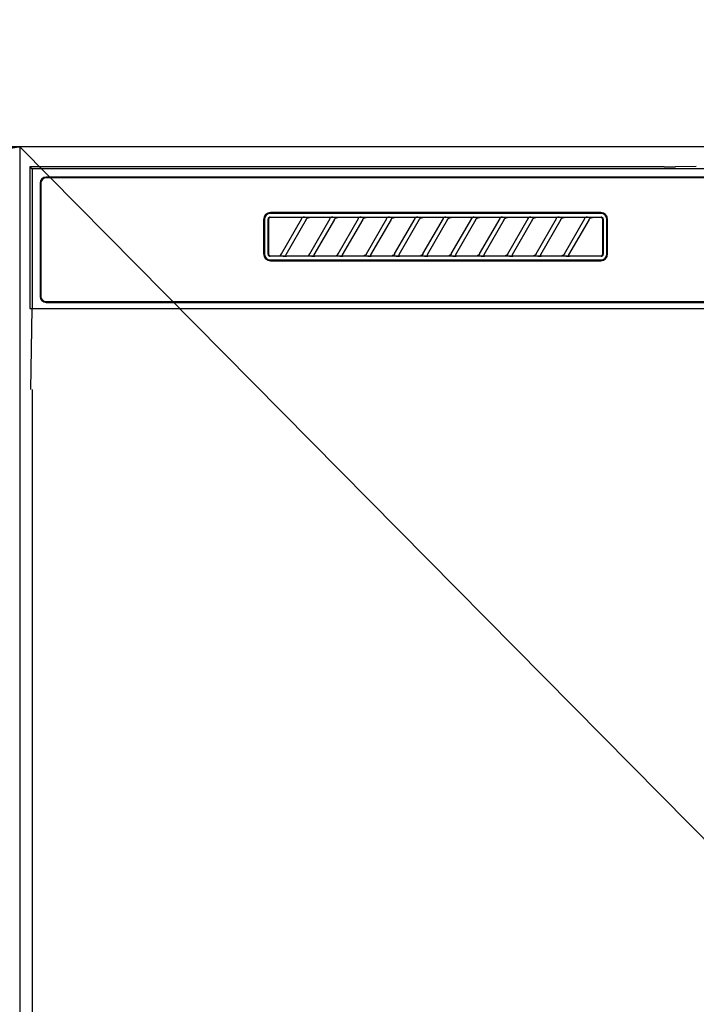
# Model space of a CAD drawing. Extents: x 27948 to 54421, y -25 to 8845.
# Drawn here: x 29761 to 29929, y 2775 to 3019 of the extents above; entities that cross this region are included whole.
import ezdxf

# ---------------------------------------------------------------- set-up
doc = ezdxf.new("R2010")
doc.units = 0
doc.header["$LTSCALE"] = 50
doc.header["$MEASUREMENT"] = 0
doc.linetypes.add('CENTER', pattern=[2, 1.25, -0.25, 0.25, -0.25])
doc.layers.get('0').update_dxf_attribs({"linetype": 'CONTINUOUS'})
doc.layers.get('DEFPOINTS').update_dxf_attribs({"color": 146, "linetype": 'CONTINUOUS'})
for name, color, linetype in [('120-キャビネット（外）', 7, 'CONTINUOUS'), ('123-扉向き', 231, 'CENTER'), ('126-甲板', 2, 'CONTINUOUS'), ('150-機器', 8, 'CONTINUOUS'), ('161-番号', 110, 'CONTINUOUS')]:
    doc.layers.add(name, color=color, linetype=linetype)
doc.styles.add('KH001', font='txt')
doc.dimstyles.new('KH1xx030', dxfattribs={"dimscale": 30, "dimtxt": 2, "dimasz": 0.6, "dimexe": 0.3, "dimexo": 1.2, "dimgap": 0.5, "dimtad": 3, "dimdec": 1, "dimdsep": 46, "dimlunit": 6, "dimtxsty": 'KH001', "dimblk": 'DOT', "dimcen": 1, "dimdle": 1, "dimclrd": 256, "dimclre": 256, "dimclrt": 256, "dimadec": 0, "dimazin": 0, "dimtfac": 1, "dimtdec": 1, "dimtix": 1, "dimtmove": 2, "dimatfit": 3, "dimldrblk": 'CLOSEDBLANK', "dimfxl": 1, "dimtolj": 1, "dimtzin": 0, "dimlwd": -1, "dimlwe": -1, "dimarcsym": 0})

# ---------------------------------------------------------------- blocks, each defined once
blk = doc.blocks.new('RKW-404AM-SV_S')
at = {"layer": '150-機器', "color": 13, "linetype": 'Continuous'}
for p, q in [((-222.45, 450), (-222.45, 415)), ((-222.45, 450), (-221.95, 449.51)), ((-65.6, 450), (-222.45, 450)), ((-221.95, 449.51), (-221.95, 415)), ((222.06, 449.51), (-221.95, 449.51)), ((-65.6, 450), (-64.82, 450)), ((-64.82, 450), (-64.07, 450.01)), ((-64.07, 450.01), (-63.39, 450.01)), ((-63.39, 450.01), (-62.78, 450.02)), ((-57.62, 450.12), (-62.78, 450.02)), ((-219.95, 446), (-219.95, 418)), ((-219.75, 446), (-219.75, 418)), ((218.55, 447.5), (-218.45, 447.5)), ((218.55, 447.3), (-218.45, 447.3)), ((-81.25, 438.7), (-162.95, 438.7)), ((-81.25, 438.5), (-162.95, 438.5)), ((-164.65, 437), (-164.65, 428.5)), ((-164.45, 437), (-164.45, 428.5)), ((-163.53, 437.19), (-163.54, 437.1)), ((-163.54, 428.4), (-163.54, 437.1)), ((-163.51, 437.29), (-163.53, 437.19)), ((-163.46, 437.37), (-163.51, 437.29)), ((-163.4, 437.45), (-163.46, 437.37)), ((-163.44, 437.1), (-163.45, 437)), ((-163.45, 437), (-163.45, 428.7)), ((-163.41, 437.19), (-163.44, 437.1)), ((-163.36, 437.28), (-163.41, 437.19)), ((-163.32, 437.51), (-163.4, 437.45)), ((-163.3, 437.35), (-163.36, 437.28)), ((-163.23, 437.56), (-163.32, 437.51)), ((-163.22, 437.42), (-163.3, 437.35)), ((-163.14, 437.59), (-163.23, 437.56)), ((-163.14, 437.46), (-163.22, 437.42)), ((-163.04, 437.6), (-163.14, 437.59)), ((-163.05, 437.49), (-163.14, 437.46)), ((-162.95, 437.5), (-163.05, 437.49)), ((-163.04, 437.6), (-81.15, 437.6)), ((-155.37, 437.5), (-162.95, 437.5)), ((-160.24, 428.47), (-155.18, 437.23)), ((-154.14, 437.03), (-159.2, 428.27)), ((-155.35, 437.5), (-155.37, 437.5)), ((-155.29, 437.53), (-155.36, 437.53)), ((-155.34, 437.5), (-155.35, 437.5)), ((-155.32, 437.49), (-155.34, 437.5)), ((-155.31, 437.49), (-155.32, 437.49)), ((-155.29, 437.48), (-155.31, 437.49)), ((-155.12, 437.53), (-155.29, 437.53)), ((-155.27, 437.48), (-155.29, 437.48)), ((-155.26, 437.47), (-155.27, 437.48)), ((-155.25, 437.46), (-155.26, 437.47)), ((-155.23, 437.45), (-155.25, 437.46)), ((-155.22, 437.43), (-155.23, 437.45)), ((-155.21, 437.42), (-155.22, 437.43)), ((-155.2, 437.41), (-155.21, 437.42)), ((-155.18, 437.37), (-155.2, 437.41)), ((-155.2, 437.2), (-155.19, 437.21)), ((-155.2, 437.2), (-155.2, 437.2)), ((-155.19, 437.22), (-155.18, 437.23)), ((-155.19, 437.21), (-155.19, 437.22)), ((-155.18, 437.34), (-155.18, 437.37)), ((-155.17, 437.33), (-155.18, 437.34)), ((-155.18, 437.25), (-155.17, 437.27)), ((-155.18, 437.24), (-155.18, 437.25)), ((-155.18, 437.23), (-155.18, 437.24)), ((-155.17, 437.31), (-155.17, 437.33)), ((-155.17, 437.29), (-155.17, 437.31)), ((-155.17, 437.28), (-155.17, 437.29)), ((-155.17, 437.27), (-155.17, 437.28)), ((-154.86, 437.54), (-155.12, 437.53)), ((-154.55, 437.54), (-154.86, 437.54)), ((-154.54, 437.54), (-154.55, 437.54)), ((-154.55, 437.54), (-154.55, 437.54)), ((-154.54, 437.54), (-154.54, 437.54)), ((-154.54, 437.54), (-154.54, 437.54)), ((-154.16, 437), (-154.15, 437.01)), ((-154.15, 437.01), (-154.13, 437.04)), ((-154.13, 437.04), (-154.11, 437.08)), ((-154.11, 437.08), (-154.08, 437.12)), ((-154.08, 437.12), (-154.05, 437.16)), ((-154.05, 437.16), (-154.01, 437.2)), ((-154.01, 437.2), (-153.96, 437.25)), ((-153.96, 437.25), (-153.91, 437.29)), ((-153.91, 437.29), (-153.85, 437.34)), ((-153.85, 437.34), (-153.78, 437.38)), ((-153.78, 437.38), (-153.7, 437.41)), ((-153.7, 437.41), (-153.62, 437.44)), ((-153.62, 437.44), (-153.54, 437.47)), ((-153.54, 437.47), (-153.46, 437.48)), ((-153.46, 437.48), (-153.38, 437.49)), ((-153.38, 437.49), (-153.29, 437.5)), ((-148.37, 437.5), (-153.29, 437.5)), ((-153.24, 428.47), (-148.18, 437.23)), ((-147.14, 437.03), (-152.2, 428.27)), ((-148.35, 437.5), (-148.37, 437.5)), ((-148.29, 437.53), (-148.36, 437.53)), ((-148.34, 437.5), (-148.35, 437.5)), ((-148.32, 437.49), (-148.34, 437.5)), ((-148.31, 437.49), (-148.32, 437.49)), ((-148.29, 437.48), (-148.31, 437.49)), ((-148.12, 437.53), (-148.29, 437.53)), ((-148.27, 437.48), (-148.29, 437.48)), ((-148.26, 437.47), (-148.27, 437.48)), ((-148.25, 437.46), (-148.26, 437.47)), ((-148.23, 437.45), (-148.25, 437.46)), ((-148.22, 437.43), (-148.23, 437.45)), ((-148.21, 437.42), (-148.22, 437.43)), ((-148.2, 437.41), (-148.21, 437.42)), ((-148.18, 437.37), (-148.2, 437.41)), ((-148.2, 437.2), (-148.19, 437.21)), ((-148.2, 437.2), (-148.2, 437.2)), ((-148.19, 437.22), (-148.18, 437.23)), ((-148.19, 437.21), (-148.19, 437.22)), ((-148.18, 437.34), (-148.18, 437.37)), ((-148.17, 437.33), (-148.18, 437.34)), ((-148.18, 437.25), (-148.17, 437.27)), ((-148.18, 437.24), (-148.18, 437.25)), ((-148.18, 437.23), (-148.18, 437.24)), ((-148.17, 437.31), (-148.17, 437.33)), ((-148.17, 437.29), (-148.17, 437.31)), ((-148.17, 437.28), (-148.17, 437.29)), ((-148.17, 437.27), (-148.17, 437.28)), ((-147.86, 437.54), (-148.12, 437.53)), ((-147.55, 437.54), (-147.86, 437.54)), ((-147.54, 437.54), (-147.55, 437.54)), ((-147.55, 437.54), (-147.55, 437.54)), ((-147.54, 437.54), (-147.54, 437.54)), ((-147.54, 437.54), (-147.54, 437.54)), ((-147.16, 437), (-147.15, 437.01)), ((-147.15, 437.01), (-147.13, 437.04)), ((-147.13, 437.04), (-147.11, 437.08)), ((-147.11, 437.08), (-147.08, 437.12)), ((-147.08, 437.12), (-147.05, 437.16)), ((-147.05, 437.16), (-147.01, 437.2)), ((-147.01, 437.2), (-146.96, 437.25)), ((-146.96, 437.25), (-146.91, 437.29)), ((-146.91, 437.29), (-146.85, 437.34)), ((-146.85, 437.34), (-146.78, 437.38)), ((-146.78, 437.38), (-146.7, 437.41)), ((-146.7, 437.41), (-146.62, 437.44)), ((-146.62, 437.44), (-146.54, 437.47)), ((-146.54, 437.47), (-146.46, 437.48)), ((-146.46, 437.48), (-146.38, 437.49)), ((-146.38, 437.49), (-146.29, 437.5)), ((-141.37, 437.5), (-146.29, 437.5)), ((-146.24, 428.47), (-141.18, 437.23)), ((-140.14, 437.03), (-145.2, 428.27)), ((-141.35, 437.5), (-141.37, 437.5)), ((-141.29, 437.53), (-141.36, 437.53)), ((-141.34, 437.5), (-141.35, 437.5)), ((-141.32, 437.49), (-141.34, 437.5)), ((-141.31, 437.49), (-141.32, 437.49)), ((-141.29, 437.48), (-141.31, 437.49)), ((-141.12, 437.53), (-141.29, 437.53)), ((-141.27, 437.48), (-141.29, 437.48)), ((-141.26, 437.47), (-141.27, 437.48)), ((-141.25, 437.46), (-141.26, 437.47)), ((-141.23, 437.45), (-141.25, 437.46)), ((-141.22, 437.43), (-141.23, 437.45)), ((-141.21, 437.42), (-141.22, 437.43)), ((-141.2, 437.41), (-141.21, 437.42)), ((-141.18, 437.37), (-141.2, 437.41)), ((-141.2, 437.2), (-141.19, 437.21)), ((-141.2, 437.2), (-141.2, 437.2)), ((-141.19, 437.22), (-141.18, 437.23)), ((-141.19, 437.21), (-141.19, 437.22)), ((-141.18, 437.34), (-141.18, 437.37)), ((-141.17, 437.33), (-141.18, 437.34)), ((-141.18, 437.25), (-141.17, 437.27)), ((-141.18, 437.24), (-141.18, 437.25)), ((-141.18, 437.23), (-141.18, 437.24)), ((-141.17, 437.31), (-141.17, 437.33)), ((-141.17, 437.29), (-141.17, 437.31)), ((-141.17, 437.28), (-141.17, 437.29)), ((-141.17, 437.27), (-141.17, 437.28)), ((-140.86, 437.54), (-141.12, 437.53)), ((-140.55, 437.54), (-140.86, 437.54)), ((-140.54, 437.54), (-140.55, 437.54)), ((-140.55, 437.54), (-140.55, 437.54)), ((-140.54, 437.54), (-140.54, 437.54)), ((-140.54, 437.54), (-140.54, 437.54)), ((-140.16, 437), (-140.15, 437.01)), ((-140.15, 437.01), (-140.13, 437.04)), ((-140.13, 437.04), (-140.11, 437.08)), ((-140.11, 437.08), (-140.08, 437.12)), ((-140.08, 437.12), (-140.05, 437.16)), ((-140.05, 437.16), (-140.01, 437.2)), ((-140.01, 437.2), (-139.96, 437.25)), ((-139.96, 437.25), (-139.91, 437.29)), ((-139.91, 437.29), (-139.85, 437.34)), ((-139.85, 437.34), (-139.78, 437.38)), ((-139.78, 437.38), (-139.7, 437.41)), ((-139.7, 437.41), (-139.62, 437.44)), ((-139.62, 437.44), (-139.54, 437.47)), ((-139.54, 437.47), (-139.46, 437.48)), ((-139.46, 437.48), (-139.38, 437.49)), ((-139.38, 437.49), (-139.29, 437.5)), ((-134.37, 437.5), (-139.29, 437.5)), ((-139.24, 428.47), (-134.18, 437.23)), ((-133.14, 437.03), (-138.2, 428.27)), ((-134.35, 437.5), (-134.37, 437.5)), ((-134.29, 437.53), (-134.36, 437.53)), ((-134.34, 437.5), (-134.35, 437.5)), ((-134.32, 437.49), (-134.34, 437.5)), ((-134.31, 437.49), (-134.32, 437.49)), ((-134.29, 437.48), (-134.31, 437.49)), ((-134.12, 437.53), (-134.29, 437.53)), ((-134.27, 437.48), (-134.29, 437.48)), ((-134.26, 437.47), (-134.27, 437.48)), ((-134.25, 437.46), (-134.26, 437.47)), ((-134.23, 437.45), (-134.25, 437.46)), ((-134.22, 437.43), (-134.23, 437.45)), ((-134.21, 437.42), (-134.22, 437.43)), ((-134.2, 437.41), (-134.21, 437.42)), ((-134.18, 437.37), (-134.2, 437.41)), ((-134.2, 437.2), (-134.19, 437.21)), ((-134.2, 437.2), (-134.2, 437.2)), ((-134.19, 437.22), (-134.18, 437.23)), ((-134.19, 437.21), (-134.19, 437.22)), ((-134.18, 437.34), (-134.18, 437.37)), ((-134.17, 437.33), (-134.18, 437.34)), ((-134.18, 437.25), (-134.17, 437.27)), ((-134.18, 437.24), (-134.18, 437.25)), ((-134.18, 437.23), (-134.18, 437.24)), ((-134.17, 437.31), (-134.17, 437.33)), ((-134.17, 437.29), (-134.17, 437.31)), ((-134.17, 437.28), (-134.17, 437.29)), ((-134.17, 437.27), (-134.17, 437.28)), ((-133.86, 437.54), (-134.12, 437.53)), ((-133.55, 437.54), (-133.86, 437.54)), ((-133.54, 437.54), (-133.55, 437.54)), ((-133.55, 437.54), (-133.55, 437.54)), ((-133.54, 437.54), (-133.54, 437.54)), ((-133.54, 437.54), (-133.54, 437.54)), ((-133.16, 437), (-133.15, 437.01)), ((-133.15, 437.01), (-133.13, 437.04)), ((-133.13, 437.04), (-133.11, 437.08)), ((-133.11, 437.08), (-133.08, 437.12)), ((-133.08, 437.12), (-133.05, 437.16)), ((-133.05, 437.16), (-133.01, 437.2)), ((-133.01, 437.2), (-132.96, 437.25)), ((-132.96, 437.25), (-132.91, 437.29)), ((-132.91, 437.29), (-132.85, 437.34)), ((-132.85, 437.34), (-132.78, 437.38)), ((-132.78, 437.38), (-132.7, 437.41)), ((-132.7, 437.41), (-132.62, 437.44)), ((-132.62, 437.44), (-132.54, 437.47)), ((-132.54, 437.47), (-132.46, 437.48)), ((-132.46, 437.48), (-132.38, 437.49)), ((-132.38, 437.49), (-132.29, 437.5)), ((-127.37, 437.5), (-132.29, 437.5)), ((-132.24, 428.47), (-127.18, 437.23)), ((-126.14, 437.03), (-131.2, 428.27)), ((-127.35, 437.5), (-127.37, 437.5)), ((-127.29, 437.53), (-127.36, 437.53)), ((-127.34, 437.5), (-127.35, 437.5)), ((-127.32, 437.49), (-127.34, 437.5)), ((-127.31, 437.49), (-127.32, 437.49)), ((-127.29, 437.48), (-127.31, 437.49)), ((-127.12, 437.53), (-127.29, 437.53)), ((-127.27, 437.48), (-127.29, 437.48)), ((-127.26, 437.47), (-127.27, 437.48)), ((-127.25, 437.46), (-127.26, 437.47)), ((-127.23, 437.45), (-127.25, 437.46)), ((-127.22, 437.43), (-127.23, 437.45)), ((-127.21, 437.42), (-127.22, 437.43)), ((-127.2, 437.41), (-127.21, 437.42)), ((-127.18, 437.37), (-127.2, 437.41)), ((-127.2, 437.2), (-127.19, 437.21)), ((-127.2, 437.2), (-127.2, 437.2)), ((-127.19, 437.22), (-127.18, 437.23)), ((-127.19, 437.21), (-127.19, 437.22)), ((-127.18, 437.34), (-127.18, 437.37)), ((-127.17, 437.33), (-127.18, 437.34)), ((-127.18, 437.25), (-127.17, 437.27)), ((-127.18, 437.24), (-127.18, 437.25)), ((-127.18, 437.23), (-127.18, 437.24)), ((-127.17, 437.31), (-127.17, 437.33)), ((-127.17, 437.29), (-127.17, 437.31)), ((-127.17, 437.28), (-127.17, 437.29)), ((-127.17, 437.27), (-127.17, 437.28)), ((-126.86, 437.54), (-127.12, 437.53)), ((-126.55, 437.54), (-126.86, 437.54)), ((-126.54, 437.54), (-126.55, 437.54)), ((-126.55, 437.54), (-126.55, 437.54)), ((-126.54, 437.54), (-126.54, 437.54)), ((-126.54, 437.54), (-126.54, 437.54)), ((-126.16, 437), (-126.15, 437.01)), ((-126.15, 437.01), (-126.13, 437.04)), ((-126.13, 437.04), (-126.11, 437.08)), ((-126.11, 437.08), (-126.08, 437.12)), ((-126.08, 437.12), (-126.05, 437.16)), ((-126.05, 437.16), (-126.01, 437.2)), ((-126.01, 437.2), (-125.96, 437.25)), ((-125.96, 437.25), (-125.91, 437.29)), ((-125.91, 437.29), (-125.85, 437.34)), ((-125.85, 437.34), (-125.78, 437.38)), ((-125.78, 437.38), (-125.7, 437.41)), ((-125.7, 437.41), (-125.62, 437.44)), ((-125.62, 437.44), (-125.54, 437.47)), ((-125.54, 437.47), (-125.46, 437.48)), ((-125.46, 437.48), (-125.38, 437.49)), ((-125.38, 437.49), (-125.29, 437.5)), ((-120.37, 437.5), (-125.29, 437.5)), ((-125.24, 428.47), (-120.18, 437.23)), ((-119.14, 437.03), (-124.2, 428.27)), ((-120.35, 437.5), (-120.37, 437.5)), ((-120.29, 437.53), (-120.36, 437.53)), ((-120.34, 437.5), (-120.35, 437.5)), ((-120.32, 437.49), (-120.34, 437.5)), ((-120.31, 437.49), (-120.32, 437.49)), ((-120.29, 437.48), (-120.31, 437.49)), ((-120.12, 437.53), (-120.29, 437.53)), ((-120.27, 437.48), (-120.29, 437.48)), ((-120.26, 437.47), (-120.27, 437.48)), ((-120.25, 437.46), (-120.26, 437.47)), ((-120.23, 437.45), (-120.25, 437.46)), ((-120.22, 437.43), (-120.23, 437.45)), ((-120.21, 437.42), (-120.22, 437.43)), ((-120.2, 437.41), (-120.21, 437.42)), ((-120.18, 437.37), (-120.2, 437.41)), ((-120.2, 437.2), (-120.19, 437.21)), ((-120.2, 437.2), (-120.2, 437.2)), ((-120.19, 437.22), (-120.18, 437.23)), ((-120.19, 437.21), (-120.19, 437.22)), ((-120.18, 437.34), (-120.18, 437.37)), ((-120.17, 437.33), (-120.18, 437.34)), ((-120.18, 437.25), (-120.17, 437.27)), ((-120.18, 437.24), (-120.18, 437.25)), ((-120.18, 437.23), (-120.18, 437.24)), ((-120.17, 437.31), (-120.17, 437.33)), ((-120.17, 437.29), (-120.17, 437.31)), ((-120.17, 437.28), (-120.17, 437.29)), ((-120.17, 437.27), (-120.17, 437.28)), ((-119.86, 437.54), (-120.12, 437.53)), ((-119.55, 437.54), (-119.86, 437.54)), ((-119.54, 437.54), (-119.55, 437.54)), ((-119.55, 437.54), (-119.55, 437.54)), ((-119.54, 437.54), (-119.54, 437.54)), ((-119.54, 437.54), (-119.54, 437.54)), ((-119.16, 437), (-119.15, 437.01)), ((-119.15, 437.01), (-119.13, 437.04)), ((-119.13, 437.04), (-119.11, 437.08)), ((-119.11, 437.08), (-119.08, 437.12)), ((-119.08, 437.12), (-119.05, 437.16)), ((-119.05, 437.16), (-119.01, 437.2)), ((-119.01, 437.2), (-118.96, 437.25)), ((-118.96, 437.25), (-118.91, 437.29)), ((-118.91, 437.29), (-118.85, 437.34)), ((-118.85, 437.34), (-118.78, 437.38)), ((-118.78, 437.38), (-118.7, 437.41)), ((-118.7, 437.41), (-118.62, 437.44)), ((-118.62, 437.44), (-118.54, 437.47)), ((-118.54, 437.47), (-118.46, 437.48)), ((-118.46, 437.48), (-118.38, 437.49)), ((-118.38, 437.49), (-118.29, 437.5)), ((-113.37, 437.5), (-118.29, 437.5)), ((-118.24, 428.47), (-113.18, 437.23)), ((-112.14, 437.03), (-117.2, 428.27)), ((-113.37, 437.5), (-113.35, 437.5)), ((-113.29, 437.53), (-113.36, 437.53)), ((-113.35, 437.5), (-113.34, 437.5)), ((-113.34, 437.5), (-113.32, 437.49)), ((-113.32, 437.49), (-113.31, 437.49)), ((-113.31, 437.49), (-113.29, 437.48)), ((-113.12, 437.53), (-113.29, 437.53)), ((-113.29, 437.48), (-113.27, 437.48)), ((-113.27, 437.48), (-113.26, 437.47)), ((-113.26, 437.47), (-113.25, 437.46)), ((-113.25, 437.46), (-113.23, 437.45)), ((-113.23, 437.45), (-113.22, 437.43)), ((-113.22, 437.43), (-113.21, 437.42)), ((-113.21, 437.42), (-113.2, 437.41)), ((-113.2, 437.41), (-113.18, 437.37)), ((-113.19, 437.21), (-113.2, 437.2)), ((-113.2, 437.2), (-113.2, 437.2)), ((-113.18, 437.23), (-113.19, 437.22)), ((-113.19, 437.22), (-113.19, 437.21)), ((-113.18, 437.37), (-113.18, 437.34)), ((-113.18, 437.34), (-113.17, 437.33)), ((-113.17, 437.27), (-113.18, 437.25)), ((-113.18, 437.25), (-113.18, 437.24)), ((-113.18, 437.24), (-113.18, 437.23)), ((-113.17, 437.33), (-113.17, 437.31)), ((-113.17, 437.31), (-113.17, 437.29)), ((-113.17, 437.29), (-113.17, 437.28)), ((-113.17, 437.28), (-113.17, 437.27)), ((-112.86, 437.54), (-113.12, 437.53)), ((-112.55, 437.54), (-112.86, 437.54)), ((-112.54, 437.54), (-112.55, 437.54)), ((-112.55, 437.54), (-112.55, 437.54)), ((-112.54, 437.54), (-112.54, 437.54)), ((-112.54, 437.54), (-112.54, 437.54)), ((-112.16, 437), (-112.15, 437.01)), ((-112.15, 437.01), (-112.13, 437.04)), ((-112.13, 437.04), (-112.11, 437.08)), ((-112.11, 437.08), (-112.08, 437.12)), ((-112.08, 437.12), (-112.05, 437.16)), ((-112.05, 437.16), (-112.01, 437.2)), ((-112.01, 437.2), (-111.96, 437.25)), ((-111.96, 437.25), (-111.91, 437.29)), ((-111.91, 437.29), (-111.85, 437.34)), ((-111.85, 437.34), (-111.78, 437.38)), ((-111.78, 437.38), (-111.7, 437.41)), ((-111.7, 437.41), (-111.62, 437.44)), ((-111.62, 437.44), (-111.54, 437.47)), ((-111.54, 437.47), (-111.46, 437.48)), ((-111.46, 437.48), (-111.38, 437.49)), ((-111.38, 437.49), (-111.29, 437.5)), ((-106.37, 437.5), (-111.29, 437.5)), ((-111.24, 428.47), (-106.18, 437.23)), ((-105.14, 437.03), (-110.2, 428.27)), ((-106.35, 437.5), (-106.37, 437.5)), ((-106.29, 437.53), (-106.36, 437.53)), ((-106.34, 437.5), (-106.35, 437.5)), ((-106.32, 437.49), (-106.34, 437.5)), ((-106.31, 437.49), (-106.32, 437.49)), ((-106.29, 437.48), (-106.31, 437.49)), ((-106.12, 437.53), (-106.29, 437.53)), ((-106.27, 437.48), (-106.29, 437.48)), ((-106.26, 437.47), (-106.27, 437.48)), ((-106.25, 437.46), (-106.26, 437.47)), ((-106.23, 437.45), (-106.25, 437.46)), ((-106.22, 437.43), (-106.23, 437.45)), ((-106.21, 437.42), (-106.22, 437.43)), ((-106.2, 437.41), (-106.21, 437.42)), ((-106.18, 437.37), (-106.2, 437.41)), ((-106.2, 437.2), (-106.19, 437.21)), ((-106.2, 437.2), (-106.2, 437.2)), ((-106.19, 437.22), (-106.18, 437.23)), ((-106.19, 437.21), (-106.19, 437.22)), ((-106.18, 437.34), (-106.18, 437.37)), ((-106.17, 437.33), (-106.18, 437.34)), ((-106.18, 437.25), (-106.17, 437.27)), ((-106.18, 437.24), (-106.18, 437.25)), ((-106.18, 437.23), (-106.18, 437.24)), ((-106.17, 437.31), (-106.17, 437.33)), ((-106.17, 437.29), (-106.17, 437.31)), ((-106.17, 437.28), (-106.17, 437.29)), ((-106.17, 437.27), (-106.17, 437.28)), ((-105.86, 437.54), (-106.12, 437.53)), ((-105.55, 437.54), (-105.86, 437.54)), ((-105.54, 437.54), (-105.55, 437.54)), ((-105.55, 437.54), (-105.55, 437.54)), ((-105.54, 437.54), (-105.54, 437.54)), ((-105.54, 437.54), (-105.54, 437.54)), ((-105.16, 437), (-105.15, 437.01)), ((-105.15, 437.01), (-105.13, 437.04)), ((-105.13, 437.04), (-105.11, 437.08)), ((-105.11, 437.08), (-105.08, 437.12)), ((-105.08, 437.12), (-105.05, 437.16)), ((-105.05, 437.16), (-105.01, 437.2)), ((-105.01, 437.2), (-104.96, 437.25)), ((-104.96, 437.25), (-104.91, 437.29)), ((-104.91, 437.29), (-104.85, 437.34)), ((-104.85, 437.34), (-104.78, 437.38)), ((-104.78, 437.38), (-104.7, 437.41)), ((-104.7, 437.41), (-104.62, 437.44)), ((-104.62, 437.44), (-104.54, 437.47)), ((-104.54, 437.47), (-104.46, 437.48)), ((-104.46, 437.48), (-104.38, 437.49)), ((-104.38, 437.49), (-104.29, 437.5)), ((-99.37, 437.5), (-104.29, 437.5)), ((-104.24, 428.47), (-99.18, 437.23)), ((-98.14, 437.03), (-103.2, 428.27)), ((-99.35, 437.5), (-99.37, 437.5)), ((-99.29, 437.53), (-99.36, 437.53)), ((-99.34, 437.5), (-99.35, 437.5)), ((-99.32, 437.49), (-99.34, 437.5)), ((-99.31, 437.49), (-99.32, 437.49)), ((-99.29, 437.48), (-99.31, 437.49)), ((-99.12, 437.53), (-99.29, 437.53)), ((-99.27, 437.48), (-99.29, 437.48)), ((-99.26, 437.47), (-99.27, 437.48)), ((-99.25, 437.46), (-99.26, 437.47)), ((-99.23, 437.45), (-99.25, 437.46)), ((-99.22, 437.43), (-99.23, 437.45)), ((-99.21, 437.42), (-99.22, 437.43)), ((-99.2, 437.41), (-99.21, 437.42)), ((-99.18, 437.37), (-99.2, 437.41)), ((-99.2, 437.2), (-99.19, 437.21)), ((-99.2, 437.2), (-99.2, 437.2)), ((-99.19, 437.22), (-99.18, 437.23)), ((-99.19, 437.21), (-99.19, 437.22)), ((-99.18, 437.34), (-99.18, 437.37)), ((-99.17, 437.33), (-99.18, 437.34)), ((-99.18, 437.25), (-99.17, 437.27)), ((-99.18, 437.24), (-99.18, 437.25)), ((-99.18, 437.23), (-99.18, 437.24)), ((-99.17, 437.31), (-99.17, 437.33)), ((-99.17, 437.29), (-99.17, 437.31)), ((-99.17, 437.28), (-99.17, 437.29)), ((-99.17, 437.27), (-99.17, 437.28)), ((-98.86, 437.54), (-99.12, 437.53)), ((-98.55, 437.54), (-98.86, 437.54)), ((-98.54, 437.54), (-98.55, 437.54)), ((-98.55, 437.54), (-98.55, 437.54)), ((-98.54, 437.54), (-98.54, 437.54)), ((-98.54, 437.54), (-98.54, 437.54)), ((-98.16, 437), (-98.15, 437.01)), ((-98.15, 437.01), (-98.13, 437.04)), ((-98.13, 437.04), (-98.11, 437.08)), ((-98.11, 437.08), (-98.08, 437.12)), ((-98.08, 437.12), (-98.05, 437.16)), ((-98.05, 437.16), (-98.01, 437.2)), ((-98.01, 437.2), (-97.96, 437.25)), ((-97.96, 437.25), (-97.91, 437.29)), ((-97.91, 437.29), (-97.85, 437.34)), ((-97.85, 437.34), (-97.78, 437.38)), ((-97.78, 437.38), (-97.7, 437.41)), ((-97.7, 437.41), (-97.62, 437.44)), ((-97.62, 437.44), (-97.54, 437.47)), ((-97.54, 437.47), (-97.46, 437.48)), ((-97.46, 437.48), (-97.38, 437.49)), ((-97.38, 437.49), (-97.29, 437.5)), ((-92.37, 437.5), (-97.29, 437.5)), ((-97.24, 428.47), (-92.18, 437.23)), ((-91.14, 437.03), (-96.2, 428.27)), ((-92.35, 437.5), (-92.37, 437.5)), ((-92.29, 437.53), (-92.36, 437.53)), ((-92.34, 437.5), (-92.35, 437.5)), ((-92.32, 437.49), (-92.34, 437.5)), ((-92.31, 437.49), (-92.32, 437.49)), ((-92.29, 437.48), (-92.31, 437.49)), ((-92.12, 437.53), (-92.29, 437.53)), ((-92.27, 437.48), (-92.29, 437.48)), ((-92.26, 437.47), (-92.27, 437.48)), ((-92.25, 437.46), (-92.26, 437.47)), ((-92.23, 437.45), (-92.25, 437.46)), ((-92.22, 437.43), (-92.23, 437.45)), ((-92.21, 437.42), (-92.22, 437.43)), ((-92.2, 437.41), (-92.21, 437.42)), ((-92.18, 437.37), (-92.2, 437.41)), ((-92.2, 437.2), (-92.19, 437.21)), ((-92.2, 437.2), (-92.2, 437.2)), ((-92.19, 437.22), (-92.18, 437.23)), ((-92.19, 437.21), (-92.19, 437.22)), ((-92.18, 437.34), (-92.18, 437.37)), ((-92.17, 437.33), (-92.18, 437.34)), ((-92.18, 437.25), (-92.17, 437.27)), ((-92.18, 437.24), (-92.18, 437.25)), ((-92.18, 437.23), (-92.18, 437.24)), ((-92.17, 437.31), (-92.17, 437.33)), ((-92.17, 437.29), (-92.17, 437.31)), ((-92.17, 437.28), (-92.17, 437.29)), ((-92.17, 437.27), (-92.17, 437.28)), ((-91.86, 437.54), (-92.12, 437.53)), ((-91.55, 437.54), (-91.86, 437.54)), ((-91.54, 437.54), (-91.55, 437.54)), ((-91.55, 437.54), (-91.55, 437.54)), ((-91.54, 437.54), (-91.54, 437.54)), ((-91.54, 437.54), (-91.54, 437.54)), ((-91.16, 437), (-91.15, 437.01)), ((-91.15, 437.01), (-91.13, 437.04)), ((-91.13, 437.04), (-91.11, 437.08)), ((-91.11, 437.08), (-91.08, 437.12)), ((-91.08, 437.12), (-91.05, 437.16)), ((-91.05, 437.16), (-91.01, 437.2)), ((-91.01, 437.2), (-90.96, 437.25)), ((-90.96, 437.25), (-90.91, 437.29)), ((-90.91, 437.29), (-90.85, 437.34)), ((-90.85, 437.34), (-90.78, 437.38)), ((-90.78, 437.38), (-90.7, 437.41)), ((-90.7, 437.41), (-90.62, 437.44)), ((-90.62, 437.44), (-90.54, 437.47)), ((-90.54, 437.47), (-90.46, 437.48)), ((-90.46, 437.48), (-90.38, 437.49)), ((-90.38, 437.49), (-90.29, 437.5)), ((-85.37, 437.5), (-90.29, 437.5)), ((-90.24, 428.47), (-85.18, 437.23)), ((-84.14, 437.03), (-89.2, 428.27)), ((-85.35, 437.5), (-85.37, 437.5)), ((-85.29, 437.53), (-85.36, 437.53)), ((-85.34, 437.5), (-85.35, 437.5)), ((-85.32, 437.49), (-85.34, 437.5)), ((-85.31, 437.49), (-85.32, 437.49)), ((-85.29, 437.48), (-85.31, 437.49)), ((-85.12, 437.53), (-85.29, 437.53)), ((-85.27, 437.48), (-85.29, 437.48)), ((-85.26, 437.47), (-85.27, 437.48)), ((-85.25, 437.46), (-85.26, 437.47)), ((-85.23, 437.45), (-85.25, 437.46)), ((-85.22, 437.43), (-85.23, 437.45)), ((-85.21, 437.42), (-85.22, 437.43)), ((-85.2, 437.41), (-85.21, 437.42)), ((-85.18, 437.37), (-85.2, 437.41)), ((-85.2, 437.2), (-85.19, 437.21)), ((-85.2, 437.2), (-85.2, 437.2)), ((-85.19, 437.22), (-85.18, 437.23)), ((-85.19, 437.21), (-85.19, 437.22)), ((-85.18, 437.34), (-85.18, 437.37)), ((-85.17, 437.33), (-85.18, 437.34)), ((-85.18, 437.25), (-85.17, 437.27)), ((-85.18, 437.24), (-85.18, 437.25)), ((-85.18, 437.23), (-85.18, 437.24)), ((-85.17, 437.31), (-85.17, 437.33)), ((-85.17, 437.29), (-85.17, 437.31)), ((-85.17, 437.28), (-85.17, 437.29)), ((-85.17, 437.27), (-85.17, 437.28)), ((-84.86, 437.54), (-85.12, 437.53)), ((-84.55, 437.54), (-84.86, 437.54)), ((-84.54, 437.54), (-84.55, 437.54)), ((-84.55, 437.54), (-84.55, 437.54)), ((-84.54, 437.54), (-84.54, 437.54)), ((-84.54, 437.54), (-84.54, 437.54)), ((-84.16, 437), (-84.15, 437.01)), ((-84.15, 437.01), (-84.13, 437.04)), ((-84.13, 437.04), (-84.11, 437.08)), ((-84.11, 437.08), (-84.08, 437.12)), ((-84.08, 437.12), (-84.05, 437.16)), ((-84.05, 437.16), (-84.01, 437.2)), ((-84.01, 437.2), (-83.96, 437.25)), ((-83.96, 437.25), (-83.91, 437.29)), ((-83.91, 437.29), (-83.85, 437.34)), ((-83.85, 437.34), (-83.78, 437.38)), ((-83.78, 437.38), (-83.7, 437.41)), ((-83.7, 437.41), (-83.63, 437.44)), ((-83.63, 437.44), (-83.54, 437.46)), ((-83.54, 437.46), (-83.46, 437.48)), ((-83.46, 437.48), (-83.38, 437.49)), ((-83.38, 437.49), (-83.29, 437.5)), ((-81.25, 437.5), (-83.29, 437.5)), ((-81.15, 437.49), (-81.25, 437.5)), ((-81.05, 437.59), (-81.15, 437.6)), ((-81.06, 437.46), (-81.15, 437.49)), ((-80.97, 437.42), (-81.06, 437.46)), ((-80.96, 437.56), (-81.05, 437.59)), ((-80.89, 437.35), (-80.97, 437.42)), ((-80.87, 437.51), (-80.96, 437.56)), ((-80.83, 437.28), (-80.89, 437.35)), ((-80.8, 437.45), (-80.87, 437.51)), ((-80.79, 437.19), (-80.83, 437.28)), ((-80.74, 437.37), (-80.8, 437.45)), ((-80.76, 437.1), (-80.79, 437.19)), ((-80.75, 437), (-80.76, 437.1)), ((-80.75, 428.7), (-80.75, 437)), ((-80.69, 437.29), (-80.74, 437.37)), ((-80.66, 437.19), (-80.69, 437.29)), ((-80.65, 437.1), (-80.66, 437.19)), ((-80.65, 437.1), (-80.65, 428.4)), ((-79.75, 428.5), (-79.75, 437)), ((-79.55, 428.5), (-79.55, 437)), ((-163.45, 428.7), (-163.45, 428.63)), ((-163.45, 428.63), (-163.45, 428.5)), ((-163.45, 428.5), (-163.45, 428.49)), ((-163.45, 428.49), (-163.44, 428.48)), ((-163.44, 428.48), (-163.44, 428.47)), ((-163.44, 428.47), (-163.44, 428.46)), ((-163.44, 428.46), (-163.44, 428.45)), ((-163.44, 428.45), (-163.44, 428.44)), ((-163.44, 428.44), (-163.44, 428.42)), ((-163.44, 428.42), (-163.44, 428.41)), ((-160.38, 428.29), (-160.23, 428.49)), ((-153.38, 428.29), (-153.23, 428.49)), ((-146.38, 428.29), (-146.23, 428.49)), ((-139.26, 428.44), (-139.28, 428.41)), ((-139.24, 428.47), (-139.26, 428.44)), ((-139.23, 428.49), (-139.24, 428.47)), ((-139.22, 428.5), (-139.23, 428.49)), ((-132.26, 428.44), (-132.28, 428.41)), ((-132.24, 428.47), (-132.26, 428.44)), ((-132.23, 428.49), (-132.24, 428.47)), ((-132.22, 428.5), (-132.23, 428.49)), ((-125.26, 428.44), (-125.28, 428.41)), ((-125.24, 428.47), (-125.26, 428.44)), ((-125.23, 428.49), (-125.24, 428.47)), ((-125.22, 428.5), (-125.23, 428.49)), ((-118.26, 428.44), (-118.28, 428.41)), ((-118.24, 428.47), (-118.26, 428.44)), ((-118.23, 428.49), (-118.24, 428.47)), ((-118.22, 428.5), (-118.23, 428.49)), ((-111.26, 428.44), (-111.28, 428.41)), ((-111.24, 428.47), (-111.26, 428.44)), ((-111.23, 428.49), (-111.24, 428.47)), ((-111.22, 428.5), (-111.23, 428.49)), ((-104.26, 428.44), (-104.28, 428.41)), ((-104.24, 428.47), (-104.26, 428.44)), ((-104.23, 428.49), (-104.24, 428.47)), ((-104.22, 428.5), (-104.23, 428.49)), ((-97.26, 428.44), (-97.28, 428.41)), ((-97.24, 428.47), (-97.26, 428.44)), ((-97.23, 428.49), (-97.24, 428.47)), ((-97.22, 428.5), (-97.23, 428.49)), ((-90.26, 428.44), (-90.28, 428.41)), ((-90.24, 428.47), (-90.26, 428.44)), ((-90.23, 428.49), (-90.24, 428.47)), ((-90.22, 428.5), (-90.23, 428.49)), ((-80.76, 428.42), (-80.75, 428.44)), ((-80.76, 428.41), (-80.76, 428.42)), ((-80.75, 428.63), (-80.75, 428.7)), ((-80.75, 428.5), (-80.75, 428.63)), ((-80.75, 428.49), (-80.75, 428.5)), ((-80.75, 428.48), (-80.75, 428.49)), ((-80.75, 428.49), (-80.75, 428.49)), ((-80.75, 428.47), (-80.75, 428.48)), ((-80.75, 428.45), (-80.75, 428.47)), ((-80.75, 428.44), (-80.75, 428.45)), ((-163.54, 428.4), (-163.53, 428.31)), ((-163.53, 428.31), (-163.51, 428.21)), ((-163.51, 428.21), (-163.46, 428.13)), ((-163.46, 428.13), (-163.4, 428.05)), ((-163.44, 428.41), (-163.43, 428.39)), ((-163.43, 428.39), (-163.43, 428.37)), ((-163.43, 428.37), (-163.42, 428.35)), ((-163.42, 428.35), (-163.41, 428.32)), ((-163.41, 428.32), (-163.4, 428.3)), ((-163.4, 428.3), (-163.39, 428.27)), ((-163.4, 428.05), (-163.32, 427.99)), ((-163.39, 428.27), (-163.37, 428.24)), ((-163.37, 428.24), (-163.35, 428.21)), ((-163.35, 428.21), (-163.33, 428.18)), ((-163.33, 428.18), (-163.31, 428.15)), ((-163.32, 427.99), (-163.23, 427.94)), ((-163.31, 428.15), (-163.28, 428.13)), ((-163.28, 428.13), (-163.25, 428.1)), ((-163.25, 428.1), (-163.22, 428.08)), ((-163.23, 427.94), (-163.14, 427.91)), ((-163.22, 428.08), (-163.18, 428.06)), ((-163.18, 428.06), (-163.15, 428.04)), ((-163.15, 428.04), (-163.11, 428.03)), ((-163.14, 427.91), (-163.04, 427.9)), ((-163.11, 428.03), (-163.07, 428.02)), ((-163.07, 428.02), (-163.03, 428.01)), ((-81.15, 427.9), (-163.04, 427.9)), ((-163.03, 428.01), (-162.99, 428)), ((-162.99, 428), (-162.95, 428)), ((-162.95, 428), (-162.95, 428)), ((-162.95, 428), (-162.95, 428)), ((-162.95, 428), (-162.95, 428)), ((-162.95, 428), (-162.95, 428)), ((-162.95, 428), (-161.09, 428)), ((-162.95, 427), (-81.25, 427)), ((-162.95, 426.8), (-81.25, 426.8)), ((-161.09, 428), (-160.83, 428.03)), ((-160.83, 428.03), (-160.59, 428.13)), ((-160.59, 428.13), (-160.38, 428.29)), ((-159.84, 427.96), (-159.84, 427.96)), ((-159.84, 427.96), (-159.84, 427.96)), ((-159.84, 427.96), (-159.83, 427.96)), ((-159.83, 427.96), (-159.83, 427.96)), ((-159.83, 427.96), (-159.52, 427.96)), ((-159.52, 427.96), (-159.26, 427.97)), ((-159.26, 427.97), (-159.09, 427.97)), ((-159.2, 428.25), (-159.21, 428.17)), ((-159.21, 428.17), (-159.18, 428.1)), ((-159.18, 428.29), (-159.2, 428.27)), ((-159.2, 428.27), (-159.2, 428.25)), ((-159.18, 428.1), (-159.13, 428.04)), ((-159.13, 428.04), (-159.06, 428.01)), ((-159.09, 427.97), (-159.02, 427.97)), ((-159.06, 428.01), (-159.03, 428)), ((-159.03, 428), (-159.01, 428)), ((-159.01, 428), (-154.09, 428)), ((-154.09, 428), (-153.83, 428.03)), ((-153.83, 428.03), (-153.59, 428.13)), ((-153.59, 428.13), (-153.38, 428.29)), ((-152.84, 427.96), (-152.84, 427.96)), ((-152.84, 427.96), (-152.84, 427.96)), ((-152.84, 427.96), (-152.83, 427.96)), ((-152.83, 427.96), (-152.83, 427.96)), ((-152.83, 427.96), (-152.52, 427.96)), ((-152.52, 427.96), (-152.26, 427.97)), ((-152.26, 427.97), (-152.09, 427.97)), ((-152.2, 428.25), (-152.21, 428.17)), ((-152.21, 428.17), (-152.18, 428.1)), ((-152.18, 428.29), (-152.2, 428.27)), ((-152.2, 428.27), (-152.2, 428.25)), ((-152.18, 428.1), (-152.13, 428.04)), ((-152.13, 428.04), (-152.06, 428.01)), ((-152.09, 427.97), (-152.02, 427.97)), ((-152.06, 428.01), (-152.03, 428)), ((-152.03, 428), (-152.01, 428)), ((-152.01, 428), (-147.09, 428)), ((-147.09, 428), (-146.83, 428.03)), ((-146.83, 428.03), (-146.59, 428.13)), ((-146.59, 428.13), (-146.38, 428.29)), ((-145.84, 427.96), (-145.84, 427.96)), ((-145.84, 427.96), (-145.84, 427.96)), ((-145.84, 427.96), (-145.83, 427.96)), ((-145.83, 427.96), (-145.83, 427.96)), ((-145.83, 427.96), (-145.52, 427.96)), ((-145.52, 427.96), (-145.26, 427.97)), ((-145.26, 427.97), (-145.09, 427.97)), ((-145.2, 428.25), (-145.21, 428.17)), ((-145.21, 428.17), (-145.18, 428.1)), ((-145.18, 428.29), (-145.2, 428.27)), ((-145.2, 428.27), (-145.2, 428.25)), ((-145.18, 428.1), (-145.13, 428.04)), ((-145.13, 428.04), (-145.06, 428.01)), ((-145.09, 427.97), (-145.02, 427.97)), ((-145.06, 428.01), (-145.03, 428)), ((-145.03, 428), (-145.01, 428)), ((-145.01, 428), (-140.09, 428)), ((-140.09, 428), (-140.03, 428)), ((-140.03, 428), (-139.98, 428.01)), ((-139.98, 428.01), (-139.92, 428.01)), ((-139.92, 428.01), (-139.87, 428.02)), ((-139.81, 428.04), (-139.87, 428.02)), ((-139.75, 428.06), (-139.81, 428.04)), ((-139.68, 428.09), (-139.75, 428.06)), ((-139.62, 428.11), (-139.68, 428.09)), ((-139.56, 428.15), (-139.62, 428.11)), ((-139.51, 428.18), (-139.56, 428.15)), ((-139.45, 428.22), (-139.51, 428.18)), ((-139.41, 428.26), (-139.45, 428.22)), ((-139.37, 428.3), (-139.41, 428.26)), ((-139.33, 428.34), (-139.37, 428.3)), ((-139.3, 428.38), (-139.33, 428.34)), ((-139.28, 428.41), (-139.3, 428.38)), ((-138.84, 427.96), (-138.84, 427.96)), ((-138.84, 427.96), (-138.84, 427.96)), ((-138.84, 427.96), (-138.83, 427.96)), ((-138.83, 427.96), (-138.83, 427.96)), ((-138.83, 427.96), (-138.52, 427.96)), ((-138.52, 427.96), (-138.26, 427.97)), ((-138.26, 427.97), (-138.09, 427.97)), ((-138.18, 428.3), (-138.21, 428.23)), ((-138.21, 428.23), (-138.2, 428.15)), ((-138.2, 428.15), (-138.17, 428.08)), ((-138.17, 428.08), (-138.11, 428.03)), ((-138.11, 428.03), (-138.08, 428.01)), ((-138.09, 427.97), (-138.02, 427.97)), ((-138.08, 428.01), (-138.04, 428)), ((-138.04, 428), (-138.02, 428)), ((-138.02, 428), (-138.01, 428)), ((-138.01, 428), (-133.09, 428)), ((-133.09, 428), (-133.03, 428)), ((-133.03, 428), (-132.98, 428.01)), ((-132.98, 428.01), (-132.92, 428.01)), ((-132.92, 428.01), (-132.87, 428.02)), ((-132.81, 428.04), (-132.87, 428.02)), ((-132.75, 428.06), (-132.81, 428.04)), ((-132.68, 428.09), (-132.75, 428.06)), ((-132.62, 428.11), (-132.68, 428.09)), ((-132.56, 428.15), (-132.62, 428.11)), ((-132.51, 428.18), (-132.56, 428.15)), ((-132.45, 428.22), (-132.51, 428.18)), ((-132.41, 428.26), (-132.45, 428.22)), ((-132.37, 428.3), (-132.41, 428.26)), ((-132.33, 428.34), (-132.37, 428.3)), ((-132.3, 428.38), (-132.33, 428.34)), ((-132.28, 428.41), (-132.3, 428.38)), ((-131.84, 427.96), (-131.84, 427.96)), ((-131.84, 427.96), (-131.84, 427.96)), ((-131.84, 427.96), (-131.83, 427.96)), ((-131.83, 427.96), (-131.83, 427.96)), ((-131.83, 427.96), (-131.52, 427.96)), ((-131.52, 427.96), (-131.26, 427.97)), ((-131.26, 427.97), (-131.09, 427.97)), ((-131.18, 428.3), (-131.21, 428.23)), ((-131.21, 428.23), (-131.2, 428.15)), ((-131.2, 428.15), (-131.17, 428.08)), ((-131.17, 428.08), (-131.11, 428.03)), ((-131.11, 428.03), (-131.08, 428.01)), ((-131.09, 427.97), (-131.02, 427.97)), ((-131.08, 428.01), (-131.04, 428)), ((-131.04, 428), (-131.02, 428)), ((-131.02, 428), (-131.01, 428)), ((-131.01, 428), (-126.09, 428)), ((-126.09, 428), (-126.03, 428)), ((-126.03, 428), (-125.98, 428.01)), ((-125.98, 428.01), (-125.92, 428.01)), ((-125.92, 428.01), (-125.87, 428.02)), ((-125.81, 428.04), (-125.87, 428.02)), ((-125.75, 428.06), (-125.81, 428.04)), ((-125.68, 428.09), (-125.75, 428.06)), ((-125.62, 428.11), (-125.68, 428.09)), ((-125.56, 428.15), (-125.62, 428.11)), ((-125.51, 428.18), (-125.56, 428.15)), ((-125.45, 428.22), (-125.51, 428.18)), ((-125.41, 428.26), (-125.45, 428.22)), ((-125.37, 428.3), (-125.41, 428.26)), ((-125.33, 428.34), (-125.37, 428.3)), ((-125.3, 428.38), (-125.33, 428.34)), ((-125.28, 428.41), (-125.3, 428.38)), ((-124.84, 427.96), (-124.84, 427.96)), ((-124.84, 427.96), (-124.84, 427.96)), ((-124.84, 427.96), (-124.83, 427.96)), ((-124.83, 427.96), (-124.83, 427.96)), ((-124.83, 427.96), (-124.52, 427.96)), ((-124.52, 427.96), (-124.26, 427.97)), ((-124.26, 427.97), (-124.09, 427.97)), ((-124.18, 428.3), (-124.21, 428.23)), ((-124.21, 428.23), (-124.2, 428.15)), ((-124.2, 428.15), (-124.17, 428.08)), ((-124.17, 428.08), (-124.11, 428.03)), ((-124.11, 428.03), (-124.08, 428.01)), ((-124.09, 427.97), (-124.02, 427.97)), ((-124.08, 428.01), (-124.04, 428)), ((-124.04, 428), (-124.02, 428)), ((-124.02, 428), (-124.01, 428)), ((-124.01, 428), (-119.09, 428)), ((-119.09, 428), (-119.03, 428)), ((-119.03, 428), (-118.98, 428.01)), ((-118.98, 428.01), (-118.92, 428.01)), ((-118.92, 428.01), (-118.87, 428.02)), ((-118.81, 428.04), (-118.87, 428.02)), ((-118.75, 428.06), (-118.81, 428.04)), ((-118.68, 428.09), (-118.75, 428.06)), ((-118.62, 428.11), (-118.68, 428.09)), ((-118.56, 428.15), (-118.62, 428.11)), ((-118.51, 428.18), (-118.56, 428.15)), ((-118.45, 428.22), (-118.51, 428.18)), ((-118.41, 428.26), (-118.45, 428.22)), ((-118.37, 428.3), (-118.41, 428.26)), ((-118.33, 428.34), (-118.37, 428.3)), ((-118.3, 428.38), (-118.33, 428.34)), ((-118.28, 428.41), (-118.3, 428.38)), ((-117.84, 427.96), (-117.84, 427.96)), ((-117.84, 427.96), (-117.84, 427.96)), ((-117.84, 427.96), (-117.83, 427.96)), ((-117.83, 427.96), (-117.83, 427.96)), ((-117.83, 427.96), (-117.52, 427.96)), ((-117.52, 427.96), (-117.26, 427.97)), ((-117.26, 427.97), (-117.09, 427.97)), ((-117.18, 428.3), (-117.21, 428.23)), ((-117.21, 428.23), (-117.2, 428.15)), ((-117.2, 428.15), (-117.17, 428.08)), ((-117.17, 428.08), (-117.11, 428.03)), ((-117.11, 428.03), (-117.08, 428.01)), ((-117.09, 427.97), (-117.02, 427.97)), ((-117.08, 428.01), (-117.04, 428)), ((-117.04, 428), (-117.02, 428)), ((-117.02, 428), (-117.01, 428)), ((-117.01, 428), (-112.09, 428)), ((-112.09, 428), (-112.03, 428)), ((-112.03, 428), (-111.98, 428.01)), ((-111.98, 428.01), (-111.92, 428.01)), ((-111.92, 428.01), (-111.87, 428.02)), ((-111.81, 428.04), (-111.87, 428.02)), ((-111.75, 428.06), (-111.81, 428.04)), ((-111.68, 428.09), (-111.75, 428.06)), ((-111.62, 428.11), (-111.68, 428.09)), ((-111.56, 428.15), (-111.62, 428.11)), ((-111.51, 428.18), (-111.56, 428.15)), ((-111.45, 428.22), (-111.51, 428.18)), ((-111.41, 428.26), (-111.45, 428.22)), ((-111.37, 428.3), (-111.41, 428.26)), ((-111.33, 428.34), (-111.37, 428.3)), ((-111.3, 428.38), (-111.33, 428.34)), ((-111.28, 428.41), (-111.3, 428.38)), ((-110.84, 427.96), (-110.84, 427.96)), ((-110.84, 427.96), (-110.84, 427.96)), ((-110.84, 427.96), (-110.83, 427.96)), ((-110.83, 427.96), (-110.83, 427.96)), ((-110.83, 427.96), (-110.52, 427.96)), ((-110.52, 427.96), (-110.26, 427.97)), ((-110.26, 427.97), (-110.09, 427.97)), ((-110.18, 428.3), (-110.21, 428.23)), ((-110.21, 428.23), (-110.2, 428.15)), ((-110.2, 428.15), (-110.17, 428.08)), ((-110.17, 428.08), (-110.11, 428.03)), ((-110.11, 428.03), (-110.08, 428.01)), ((-110.09, 427.97), (-110.02, 427.97)), ((-110.08, 428.01), (-110.04, 428)), ((-110.04, 428), (-110.02, 428)), ((-110.02, 428), (-110.01, 428)), ((-110.01, 428), (-105.09, 428)), ((-105.09, 428), (-105.03, 428)), ((-105.03, 428), (-104.98, 428.01)), ((-104.98, 428.01), (-104.92, 428.01)), ((-104.92, 428.01), (-104.87, 428.02)), ((-104.81, 428.04), (-104.87, 428.02)), ((-104.75, 428.06), (-104.81, 428.04)), ((-104.68, 428.09), (-104.75, 428.06)), ((-104.62, 428.11), (-104.68, 428.09)), ((-104.56, 428.15), (-104.62, 428.11)), ((-104.51, 428.18), (-104.56, 428.15)), ((-104.45, 428.22), (-104.51, 428.18)), ((-104.41, 428.26), (-104.45, 428.22)), ((-104.37, 428.3), (-104.41, 428.26)), ((-104.33, 428.34), (-104.37, 428.3)), ((-104.3, 428.38), (-104.33, 428.34)), ((-104.28, 428.41), (-104.3, 428.38)), ((-103.84, 427.96), (-103.84, 427.96)), ((-103.84, 427.96), (-103.84, 427.96)), ((-103.84, 427.96), (-103.83, 427.96)), ((-103.83, 427.96), (-103.83, 427.96)), ((-103.83, 427.96), (-103.52, 427.96)), ((-103.52, 427.96), (-103.26, 427.97)), ((-103.26, 427.97), (-103.09, 427.97)), ((-103.18, 428.3), (-103.21, 428.23)), ((-103.21, 428.23), (-103.2, 428.15)), ((-103.2, 428.15), (-103.17, 428.08)), ((-103.17, 428.08), (-103.11, 428.03)), ((-103.11, 428.03), (-103.08, 428.01)), ((-103.09, 427.97), (-103.02, 427.97)), ((-103.08, 428.01), (-103.04, 428)), ((-103.04, 428), (-103.02, 428)), ((-103.02, 428), (-103.01, 428)), ((-103.01, 428), (-98.09, 428)), ((-98.09, 428), (-98.03, 428)), ((-98.03, 428), (-97.98, 428.01)), ((-97.98, 428.01), (-97.92, 428.01)), ((-97.92, 428.01), (-97.87, 428.02)), ((-97.81, 428.04), (-97.87, 428.02)), ((-97.75, 428.06), (-97.81, 428.04)), ((-97.68, 428.09), (-97.75, 428.06)), ((-97.62, 428.11), (-97.68, 428.09)), ((-97.56, 428.15), (-97.62, 428.11)), ((-97.51, 428.18), (-97.56, 428.15)), ((-97.45, 428.22), (-97.51, 428.18)), ((-97.41, 428.26), (-97.45, 428.22)), ((-97.37, 428.3), (-97.41, 428.26)), ((-97.33, 428.34), (-97.37, 428.3)), ((-97.3, 428.38), (-97.33, 428.34)), ((-97.28, 428.41), (-97.3, 428.38)), ((-96.84, 427.96), (-96.84, 427.96)), ((-96.84, 427.96), (-96.84, 427.96)), ((-96.84, 427.96), (-96.83, 427.96)), ((-96.83, 427.96), (-96.83, 427.96)), ((-96.83, 427.96), (-96.52, 427.96)), ((-96.52, 427.96), (-96.26, 427.97)), ((-96.26, 427.97), (-96.09, 427.97)), ((-96.18, 428.3), (-96.21, 428.23)), ((-96.21, 428.23), (-96.2, 428.15)), ((-96.2, 428.15), (-96.17, 428.08)), ((-96.17, 428.08), (-96.11, 428.03)), ((-96.11, 428.03), (-96.08, 428.01)), ((-96.09, 427.97), (-96.02, 427.97)), ((-96.08, 428.01), (-96.04, 428)), ((-96.04, 428), (-96.02, 428)), ((-96.02, 428), (-96.01, 428)), ((-96.01, 428), (-91.09, 428)), ((-91.09, 428), (-91.03, 428)), ((-91.03, 428), (-90.98, 428.01)), ((-90.98, 428.01), (-90.92, 428.01)), ((-90.92, 428.01), (-90.87, 428.02)), ((-90.81, 428.04), (-90.87, 428.02)), ((-90.75, 428.06), (-90.81, 428.04)), ((-90.68, 428.09), (-90.75, 428.06)), ((-90.62, 428.11), (-90.68, 428.09)), ((-90.56, 428.15), (-90.62, 428.11)), ((-90.51, 428.18), (-90.56, 428.15)), ((-90.45, 428.22), (-90.51, 428.18)), ((-90.41, 428.26), (-90.45, 428.22)), ((-90.37, 428.3), (-90.41, 428.26)), ((-90.33, 428.34), (-90.37, 428.3)), ((-90.3, 428.38), (-90.33, 428.34)), ((-90.28, 428.41), (-90.3, 428.38)), ((-89.84, 427.96), (-89.84, 427.96)), ((-89.84, 427.96), (-89.84, 427.96)), ((-89.84, 427.96), (-89.83, 427.96)), ((-89.83, 427.96), (-89.83, 427.96)), ((-89.83, 427.96), (-89.52, 427.96)), ((-89.52, 427.96), (-89.26, 427.97)), ((-89.26, 427.97), (-89.09, 427.97)), ((-89.18, 428.3), (-89.21, 428.23)), ((-89.21, 428.23), (-89.2, 428.15)), ((-89.2, 428.15), (-89.17, 428.08)), ((-89.17, 428.08), (-89.11, 428.03)), ((-89.11, 428.03), (-89.08, 428.01)), ((-89.09, 427.97), (-89.02, 427.97)), ((-89.08, 428.01), (-89.04, 428)), ((-89.04, 428), (-89.02, 428)), ((-89.02, 428), (-89.01, 428)), ((-89.01, 428), (-81.25, 428)), ((-81.25, 428), (-81.25, 428)), ((-81.25, 428), (-81.24, 428)), ((-81.24, 428), (-81.24, 428)), ((-81.24, 428), (-81.24, 428)), ((-81.24, 428), (-81.22, 428)), ((-81.22, 428), (-81.19, 428)), ((-81.19, 428), (-81.15, 428.01)), ((-81.15, 428.01), (-81.12, 428.02)), ((-81.15, 427.9), (-81.05, 427.91)), ((-81.12, 428.02), (-81.08, 428.03)), ((-81.08, 428.03), (-81.05, 428.04)), ((-81.05, 428.04), (-81.02, 428.06)), ((-81.05, 427.91), (-80.96, 427.94)), ((-81.02, 428.06), (-80.98, 428.08)), ((-80.98, 428.08), (-80.95, 428.1)), ((-80.96, 427.94), (-80.87, 427.99)), ((-80.95, 428.1), (-80.92, 428.13)), ((-80.92, 428.13), (-80.89, 428.16)), ((-80.89, 428.16), (-80.86, 428.19)), ((-80.87, 427.99), (-80.8, 428.05)), ((-80.86, 428.19), (-80.84, 428.22)), ((-80.84, 428.22), (-80.82, 428.25)), ((-80.82, 428.25), (-80.8, 428.28)), ((-80.8, 428.28), (-80.79, 428.31)), ((-80.8, 428.05), (-80.74, 428.13)), ((-80.79, 428.31), (-80.78, 428.34)), ((-80.78, 428.34), (-80.77, 428.36)), ((-80.77, 428.36), (-80.76, 428.39)), ((-80.76, 428.39), (-80.76, 428.41)), ((-80.74, 428.13), (-80.69, 428.21)), ((-80.69, 428.21), (-80.66, 428.31)), ((-80.66, 428.31), (-80.65, 428.4)), ((-218.45, 416.7), (-46.95, 416.7)), ((-218.45, 416.5), (-46.95, 416.5)), ((-222.45, 415), (222.55, 415)), ((-222.23, 395), (-221.88, 415)), ((-221.95, 395), (-221.95, 8))]:
    blk.add_line(p, q, dxfattribs=at)
for centre, radius, start, end in [((-218.45, 446), 1.5, 90, 180), ((-218.45, 446), 1.3, 90, 180), ((-162.95, 437), 1.7, 90, 180), ((-162.95, 437), 1.5, 90, 180), ((-81.25, 437), 1.7, 0, 90), ((-81.25, 437), 1.5, 0, 90), ((-162.95, 428.5), 1.7, 180, 270), ((-162.95, 428.5), 1.5, 180, 270), ((-81.25, 428.5), 1.7, 270, 0), ((-81.25, 428.5), 1.5, 270, 0), ((-218.45, 418), 1.5, 180, 270), ((-218.45, 418), 1.3, 180, 270)]:
    blk.add_arc(centre, radius, start, end, dxfattribs=at)
blk = doc.blocks.new('_Dot')
at = {"color": 0, "linetype": 'ByBlock', "lineweight": -2}
blk.add_line((-0.5, 0), (-1, 0), dxfattribs=at)
at = {"color": 0, "linetype": 'ByBlock', "const_width": 0.5}
blk.add_lwpolyline([(-0.25, 0, 1), (0.25, 0, 1)], format="xyb", close=True, dxfattribs=at)

msp = doc.modelspace()

# ---------------------------------------------------------------- linework, layer by layer
at = {"layer": '120-キャビネット（外）', "color": 6}
for points in [[(28861.39, 2987.49), (29761.39, 2987.49), (29761.39, 2267.49), (28861.39, 2267.49)], [(30211.39, 2987.49), (29761.39, 2987.49), (29761.39, 2532.49), (30211.39, 2532.49)]]:
    msp.add_lwpolyline(points, close=True, dxfattribs=at)
at = {"layer": '123-扉向き', "ltscale": 2}
msp.add_line((29761.39, 2987.49), (28861.39, 2800.49), dxfattribs=at)
at = {"layer": '126-甲板'}
msp.add_lwpolyline([(28839.39, 3027.49), (31277.39, 3027.49), (31277.39, 2987.49), (28839.39, 2987.49)], close=True, dxfattribs=at)
at = {"layer": 'DEFPOINTS'}
msp.add_line((29761.39, 2987.49), (30211.39, 2532.49), dxfattribs=at)

# ---------------------------------------------------------------- block references
at = {"layer": '150-機器'}
msp.add_blockref('RKW-404AM-SV_S', (29986.39, 2532.49), dxfattribs=at)

# ---------------------------------------------------------------- leaders
at = {"layer": '161-番号'}
msp.add_leader([(30023.73, 2930.21), (29868.29, 3198.27)], dimstyle='KH1xx030', override={"dimasz": 2, "dimgap": 0.5, "dimtad": 1}, dxfattribs=at)

doc.saveas('drawing.dxf')
